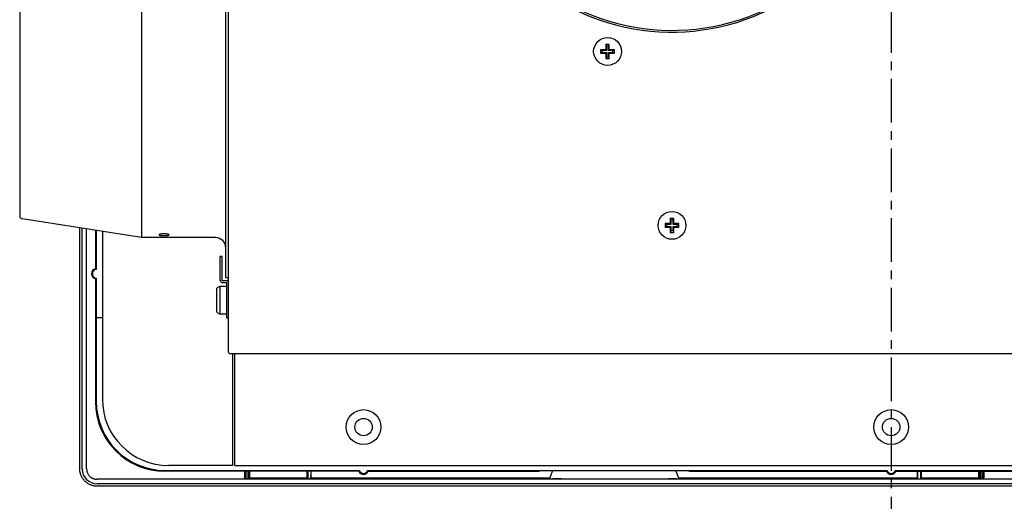
# Model space of a CAD drawing. Extents: x 0 to 1938, y 0 to 1383.
# Drawn here: x 1372 to 1655, y 586 to 724 of the extents above; entities that cross this region are included whole.
import ezdxf

# ---------------------------------------------------------------- set-up
doc = ezdxf.new("R2010")
doc.units = 0
doc.linetypes.add('CENTER2', pattern=[20, 12.5, -2.5, 2.5, -2.5])
doc.layers.add('0_COMPONENTS', color=7, linetype='CONTINUOUS')
doc.layers.add('1', color=7, linetype='CONTINUOUS')

msp = doc.modelspace()

# ---------------------------------------------------------------- linework, layer by layer
at = {"layer": '0_COMPONENTS', "color": 2, "linetype": 'Continuous'}
for p, q in [((1431.8141, 628.9793), (1431.8141, 897.9793)), ((1431.0141, 650.3793), (1431.0141, 777.3793)), ((1406.8141, 765.8793), (1406.8141, 661.8793)), ((1371.8141, 759.6952), (1371.8141, 668.0634)), ((1538.6085, 715.8156), (1538.6085, 714.8156)), ((1539.1085, 715.6156), (1538.6085, 715.8156)), ((1540.1085, 715.8156), (1538.6085, 715.8156)), ((1539.1085, 715.6156), (1539.1085, 715.0156)), ((1540.3085, 715.6156), (1539.1085, 715.6156)), ((1540.1085, 717.3156), (1540.1085, 715.8156)), ((1540.3085, 716.8156), (1540.1085, 717.3156)), ((1541.1085, 717.3156), (1540.1085, 717.3156)), ((1540.3085, 715.6156), (1540.1085, 715.8156)), ((1540.3085, 716.8156), (1540.3085, 715.6156)), ((1540.9085, 716.8156), (1540.3085, 716.8156)), ((1540.9085, 716.8156), (1541.1085, 717.3156)), ((1540.9085, 715.6156), (1540.9085, 716.8156)), ((1540.9085, 715.6156), (1541.1085, 715.8156)), ((1542.1085, 715.6156), (1540.9085, 715.6156)), ((1541.1085, 715.8156), (1541.1085, 717.3156)), ((1542.6085, 715.8156), (1541.1085, 715.8156)), ((1542.1085, 715.6156), (1542.6085, 715.8156)), ((1542.1085, 715.0156), (1542.1085, 715.6156)), ((1542.6085, 714.8156), (1542.6085, 715.8156)), ((1539.1085, 715.0156), (1538.6085, 714.8156)), ((1538.6085, 714.8156), (1540.1085, 714.8156)), ((1539.1085, 715.0156), (1540.3085, 715.0156)), ((1540.3085, 715.0156), (1540.1085, 714.8156)), ((1540.1085, 714.8156), (1540.1085, 713.3156)), ((1540.3085, 713.8156), (1540.1085, 713.3156)), ((1540.1085, 713.3156), (1541.1085, 713.3156)), ((1540.3085, 715.0156), (1540.3085, 713.8156)), ((1540.3085, 713.8156), (1540.9085, 713.8156)), ((1540.9085, 713.8156), (1540.9085, 715.0156)), ((1540.9085, 715.0156), (1541.1085, 714.8156)), ((1540.9085, 715.0156), (1542.1085, 715.0156)), ((1540.9085, 713.8156), (1541.1085, 713.3156)), ((1541.1085, 713.3156), (1541.1085, 714.8156)), ((1541.1085, 714.8156), (1542.6085, 714.8156)), ((1542.1085, 715.0156), (1542.6085, 714.8156)), ((1406.8141, 661.8793), (1372.4899, 667.2731)), ((1558.6141, 667.3793), (1558.6141, 665.8793)), ((1558.8141, 666.8793), (1558.6141, 667.3793)), ((1559.6141, 667.3793), (1558.6141, 667.3793)), ((1559.4141, 666.8793), (1559.6141, 667.3793)), ((1559.6141, 665.8793), (1559.6141, 667.3793)), ((1389.0703, 595.5047), (1389.0703, 664.6676)), ((1389.7441, 595.4793), (1389.7441, 664.5617)), ((1557.1141, 665.8793), (1557.1141, 664.8793)), ((1557.6141, 665.6793), (1557.1141, 665.8793)), ((1558.6141, 665.8793), (1557.1141, 665.8793)), ((1557.6141, 665.0793), (1557.1141, 664.8793)), ((1557.1141, 664.8793), (1558.6141, 664.8793)), ((1557.6141, 665.6793), (1557.6141, 665.0793)), ((1558.8141, 665.6793), (1557.6141, 665.6793)), ((1557.6141, 665.0793), (1558.8141, 665.0793)), ((1558.8141, 665.6793), (1558.6141, 665.8793)), ((1558.8141, 665.0793), (1558.6141, 664.8793)), ((1558.6141, 664.8793), (1558.6141, 663.3793)), ((1558.8141, 666.8793), (1558.8141, 665.6793)), ((1559.4141, 666.8793), (1558.8141, 666.8793)), ((1558.8141, 665.0793), (1558.8141, 663.8793)), ((1559.4141, 665.6793), (1559.4141, 666.8793)), ((1559.4141, 665.6793), (1559.6141, 665.8793)), ((1560.6141, 665.6793), (1559.4141, 665.6793)), ((1559.4141, 663.8793), (1559.4141, 665.0793)), ((1559.4141, 665.0793), (1559.6141, 664.8793)), ((1559.4141, 665.0793), (1560.6141, 665.0793)), ((1561.1141, 665.8793), (1559.6141, 665.8793)), ((1559.6141, 663.3793), (1559.6141, 664.8793)), ((1559.6141, 664.8793), (1561.1141, 664.8793)), ((1560.6141, 665.6793), (1561.1141, 665.8793)), ((1560.6141, 665.0793), (1560.6141, 665.6793)), ((1560.6141, 665.0793), (1561.1141, 664.8793)), ((1561.1141, 664.8793), (1561.1141, 665.8793)), ((1391.0444, 595.4791), (1391.0444, 664.3574)), ((1393.5441, 663.9645), (1393.5441, 652.9249)), ((1393.778, 663.9278), (1393.778, 652.7344)), ((1395.5441, 663.6503), (1395.5441, 615.4793)), ((1411.8141, 661.8793), (1406.8141, 661.8793)), ((1411.8186, 662.6892), (1411.8141, 662.6693)), ((1411.8141, 662.6693), (1411.8141, 662.6693)), ((1411.8141, 662.6693), (1411.8141, 662.6693)), ((1411.8141, 662.6693), (1411.8141, 662.6693)), ((1411.8141, 662.6693), (1411.8141, 662.6693)), ((1411.8141, 662.6693), (1411.8141, 662.6693)), ((1411.8141, 662.6693), (1411.8141, 662.6693)), ((1411.8141, 662.6693), (1411.8141, 662.6693)), ((1411.8141, 662.6693), (1411.8141, 662.6693)), ((1411.8141, 662.6693), (1411.8141, 662.6693)), ((1411.8141, 662.6693), (1411.8141, 662.6693)), ((1411.8141, 662.6693), (1411.8141, 662.6693)), ((1411.8141, 662.6693), (1411.8141, 662.6693)), ((1411.8141, 662.6693), (1411.8141, 662.6693)), ((1411.8141, 662.6693), (1411.8141, 662.6693)), ((1411.8141, 662.6693), (1411.8141, 662.6693)), ((1411.8141, 662.6693), (1411.8141, 662.6693)), ((1411.8141, 662.6693), (1411.8141, 662.6693)), ((1411.8141, 662.6693), (1411.8141, 662.6693)), ((1411.8141, 662.6693), (1411.8141, 662.6693)), ((1411.8141, 662.6693), (1411.8141, 662.6693)), ((1411.8141, 662.6693), (1411.8185, 662.6497)), ((1412.0277, 661.8848), (1411.8141, 661.8793)), ((1411.8185, 662.6497), (1411.8185, 662.6497)), ((1411.8185, 662.6497), (1411.8319, 662.6304)), ((1411.832, 662.7092), (1411.8186, 662.6892)), ((1411.8186, 662.6892), (1411.8186, 662.6892)), ((1411.8319, 662.6304), (1411.8319, 662.6304)), ((1411.8319, 662.6304), (1411.8541, 662.6116)), ((1411.8542, 662.7291), (1411.832, 662.7092)), ((1411.832, 662.7092), (1411.832, 662.7092)), ((1411.8541, 662.6116), (1411.8541, 662.6116)), ((1411.8541, 662.6116), (1411.885, 662.5934)), ((1411.8851, 662.749), (1411.8542, 662.7291)), ((1411.8542, 662.7291), (1411.8542, 662.7291)), ((1411.885, 662.5934), (1411.885, 662.5934)), ((1411.885, 662.5934), (1411.9243, 662.5759)), ((1411.9245, 662.7685), (1411.8851, 662.749)), ((1411.8851, 662.749), (1411.8851, 662.749)), ((1411.9243, 662.5759), (1411.9243, 662.5759)), ((1411.9243, 662.5759), (1411.972, 662.5591)), ((1411.9722, 662.7877), (1411.9245, 662.7685)), ((1411.9245, 662.7685), (1411.9245, 662.7685)), ((1411.972, 662.5591), (1411.972, 662.5591)), ((1411.972, 662.5591), (1412.0276, 662.5432)), ((1412.0278, 662.8063), (1411.9722, 662.7877)), ((1411.9722, 662.7877), (1411.9722, 662.7877)), ((1412.0276, 662.5432), (1412.0276, 662.5432)), ((1412.0276, 662.5432), (1412.0908, 662.5282)), ((1412.2388, 661.8894), (1412.0277, 661.8848)), ((1412.0911, 662.8241), (1412.0278, 662.8063)), ((1412.0278, 662.8063), (1412.0278, 662.8063)), ((1412.0908, 662.5282), (1412.0908, 662.5282)), ((1412.0908, 662.5282), (1412.1613, 662.5142)), ((1412.1616, 662.8412), (1412.0911, 662.8241)), ((1412.0911, 662.8241), (1412.0911, 662.8241)), ((1412.1613, 662.5142), (1412.1613, 662.5142)), ((1412.1613, 662.5142), (1412.2386, 662.5012)), ((1412.2389, 662.8573), (1412.1616, 662.8412)), ((1412.1616, 662.8412), (1412.1616, 662.8412)), ((1412.2386, 662.5012), (1412.2386, 662.5012)), ((1412.2386, 662.5012), (1412.3222, 662.4893)), ((1412.5065, 661.894), (1412.2388, 661.8894)), ((1412.3225, 662.8722), (1412.2389, 662.8573)), ((1412.2389, 662.8573), (1412.2389, 662.8573)), ((1412.3222, 662.4893), (1412.3222, 662.4893)), ((1412.3222, 662.4893), (1412.4116, 662.4786)), ((1412.4119, 662.886), (1412.3225, 662.8722)), ((1412.3225, 662.8722), (1412.3225, 662.8722)), ((1412.4116, 662.4786), (1412.4116, 662.4786)), ((1412.4116, 662.4786), (1412.5065, 662.469)), ((1412.5066, 662.8984), (1412.4119, 662.886)), ((1412.4119, 662.886), (1412.4119, 662.886)), ((1412.5065, 662.469), (1412.5065, 662.469)), ((1412.5065, 662.469), (1412.606, 662.4607)), ((1412.7093, 661.8965), (1412.5065, 661.894)), ((1412.6059, 662.9094), (1412.5066, 662.8984)), ((1412.5066, 662.8984), (1412.5066, 662.8984)), ((1412.7093, 662.9189), (1412.6059, 662.9094)), ((1412.6059, 662.9094), (1412.6059, 662.9094)), ((1412.606, 662.4607), (1412.606, 662.4607)), ((1412.606, 662.4607), (1412.7094, 662.4536)), ((1412.8161, 662.9267), (1412.7093, 662.9189)), ((1412.7093, 662.9189), (1412.7093, 662.9189)), ((1412.9257, 661.8984), (1412.7093, 661.8965)), ((1412.7094, 662.4536), (1412.7094, 662.4536)), ((1412.7094, 662.4536), (1412.8161, 662.4478)), ((1412.9257, 662.9329), (1412.8161, 662.9267)), ((1412.8161, 662.9267), (1412.8161, 662.9267)), ((1412.8161, 662.4478), (1412.8161, 662.4478)), ((1412.8161, 662.4478), (1412.9257, 662.4432)), ((1413.0373, 662.9374), (1412.9257, 662.9329)), ((1412.9257, 662.9329), (1412.9257, 662.9329)), ((1412.9257, 662.4432), (1412.9257, 662.4432)), ((1412.9257, 662.4432), (1413.0373, 662.44)), ((1413.1503, 661.8994), (1412.9257, 661.8984)), ((1413.1504, 662.9401), (1413.0373, 662.9374)), ((1413.0373, 662.9374), (1413.0373, 662.9374)), ((1413.0373, 662.44), (1413.0373, 662.44)), ((1413.0373, 662.44), (1413.1504, 662.438)), ((1413.3778, 661.8994), (1413.1503, 661.8994)), ((1413.2641, 662.941), (1413.1504, 662.9401)), ((1413.1504, 662.9401), (1413.1504, 662.9401)), ((1413.1504, 662.438), (1413.1504, 662.438)), ((1413.1504, 662.438), (1413.2641, 662.4374)), ((1413.3778, 662.9401), (1413.2641, 662.941)), ((1413.2641, 662.941), (1413.2641, 662.941)), ((1413.2641, 662.941), (1413.2641, 662.941)), ((1413.2641, 662.941), (1413.2641, 662.941)), ((1413.2641, 662.941), (1413.2641, 662.941)), ((1413.2641, 662.941), (1413.2641, 662.941)), ((1413.2641, 662.941), (1413.2641, 662.941)), ((1413.2641, 662.941), (1413.2641, 662.941)), ((1413.2641, 662.941), (1413.2641, 662.941)), ((1413.2641, 662.941), (1413.2641, 662.941)), ((1413.2641, 662.941), (1413.2641, 662.941)), ((1413.2641, 662.941), (1413.2641, 662.941)), ((1413.2641, 662.941), (1413.2641, 662.941)), ((1413.2641, 662.941), (1413.2641, 662.941)), ((1413.2641, 662.941), (1413.2641, 662.941)), ((1413.2641, 662.941), (1413.2641, 662.941)), ((1413.2641, 662.941), (1413.2641, 662.941)), ((1413.2641, 662.941), (1413.2641, 662.941)), ((1413.2641, 662.941), (1413.2641, 662.941)), ((1413.2641, 662.941), (1413.2641, 662.941)), ((1413.2641, 662.941), (1413.2641, 662.941)), ((1413.2641, 662.4374), (1413.3778, 662.438)), ((1413.2641, 662.4374), (1413.2641, 662.4374)), ((1413.2641, 662.4374), (1413.2641, 662.4374)), ((1413.2641, 662.4374), (1413.2641, 662.4374)), ((1413.2641, 662.4374), (1413.2641, 662.4374)), ((1413.2641, 662.4374), (1413.2641, 662.4374)), ((1413.2641, 662.4374), (1413.2641, 662.4374)), ((1413.2641, 662.4374), (1413.2641, 662.4374)), ((1413.2641, 662.4374), (1413.2641, 662.4374)), ((1413.2641, 662.4374), (1413.2641, 662.4374)), ((1413.2641, 662.4374), (1413.2641, 662.4374)), ((1413.2641, 662.4374), (1413.2641, 662.4374)), ((1413.2641, 662.4374), (1413.2641, 662.4374)), ((1413.2641, 662.4374), (1413.2641, 662.4374)), ((1413.2641, 662.4374), (1413.2641, 662.4374)), ((1413.2641, 662.4374), (1413.2641, 662.4374)), ((1413.2641, 662.4374), (1413.2641, 662.4374)), ((1413.2641, 662.4374), (1413.2641, 662.4374)), ((1413.2641, 662.4374), (1413.2641, 662.4374)), ((1413.2641, 662.4374), (1413.2641, 662.4374)), ((1413.2641, 662.4374), (1413.2641, 662.4374)), ((1413.4909, 662.9374), (1413.3778, 662.9401)), ((1413.3778, 662.9401), (1413.3778, 662.9401)), ((1413.3778, 662.438), (1413.4908, 662.44)), ((1413.3778, 662.438), (1413.3778, 662.438)), ((1413.6025, 661.8984), (1413.3778, 661.8994)), ((1413.4908, 662.44), (1413.6025, 662.4432)), ((1413.4908, 662.44), (1413.4908, 662.44)), ((1413.6025, 662.9329), (1413.4909, 662.9374)), ((1413.4909, 662.9374), (1413.4909, 662.9374)), ((1413.7121, 662.9267), (1413.6025, 662.9329)), ((1413.6025, 662.9329), (1413.6025, 662.9329)), ((1413.6025, 662.4432), (1413.7121, 662.4478)), ((1413.6025, 662.4432), (1413.6025, 662.4432)), ((1413.8189, 661.8965), (1413.6025, 661.8984)), ((1413.8188, 662.9189), (1413.7121, 662.9267)), ((1413.7121, 662.9267), (1413.7121, 662.9267)), ((1413.7121, 662.4478), (1413.8188, 662.4536)), ((1413.7121, 662.4478), (1413.7121, 662.4478)), ((1413.9223, 662.9094), (1413.8188, 662.9189)), ((1413.8188, 662.9189), (1413.8188, 662.9189)), ((1413.8188, 662.4536), (1413.9221, 662.4607)), ((1413.8188, 662.4536), (1413.8188, 662.4536)), ((1414.0217, 661.894), (1413.8189, 661.8965)), ((1413.9221, 662.4607), (1414.0216, 662.469)), ((1413.9221, 662.4607), (1413.9221, 662.4607)), ((1414.0216, 662.8984), (1413.9223, 662.9094)), ((1413.9223, 662.9094), (1413.9223, 662.9094)), ((1414.1163, 662.886), (1414.0216, 662.8984)), ((1414.0216, 662.8984), (1414.0216, 662.8984)), ((1414.0216, 662.469), (1414.1165, 662.4786)), ((1414.0216, 662.469), (1414.0216, 662.469)), ((1414.2894, 661.8894), (1414.0217, 661.894)), ((1414.2057, 662.8722), (1414.1163, 662.886)), ((1414.1163, 662.886), (1414.1163, 662.886)), ((1414.1165, 662.4786), (1414.2059, 662.4893)), ((1414.1165, 662.4786), (1414.1165, 662.4786)), ((1414.2893, 662.8573), (1414.2057, 662.8722)), ((1414.2057, 662.8722), (1414.2057, 662.8722)), ((1414.2059, 662.4893), (1414.2895, 662.5012)), ((1414.2059, 662.4893), (1414.2059, 662.4893)), ((1414.3666, 662.8412), (1414.2893, 662.8573)), ((1414.2893, 662.8573), (1414.2893, 662.8573)), ((1414.5561, 661.8834), (1414.2894, 661.8894)), ((1414.2895, 662.5012), (1414.3668, 662.5142)), ((1414.2895, 662.5012), (1414.2895, 662.5012)), ((1414.4371, 662.8241), (1414.3666, 662.8412)), ((1414.3666, 662.8412), (1414.3666, 662.8412)), ((1414.3668, 662.5142), (1414.4373, 662.5282)), ((1414.3668, 662.5142), (1414.3668, 662.5142)), ((1414.5004, 662.8063), (1414.4371, 662.8241)), ((1414.4371, 662.8241), (1414.4371, 662.8241)), ((1414.4373, 662.5282), (1414.5006, 662.5432)), ((1414.4373, 662.5282), (1414.4373, 662.5282)), ((1414.556, 662.7877), (1414.5004, 662.8063)), ((1414.5004, 662.8063), (1414.5004, 662.8063)), ((1414.5006, 662.5432), (1414.5561, 662.5591)), ((1414.5006, 662.5432), (1414.5006, 662.5432)), ((1414.6037, 662.7685), (1414.556, 662.7877)), ((1414.556, 662.7877), (1414.556, 662.7877)), ((1414.5561, 662.5591), (1414.6038, 662.5759)), ((1414.5561, 662.5591), (1414.5561, 662.5591)), ((1414.7141, 661.8793), (1414.5561, 661.8834)), ((1414.6431, 662.749), (1414.6037, 662.7685)), ((1414.6037, 662.7685), (1414.6037, 662.7685)), ((1414.6038, 662.5759), (1414.6432, 662.5934)), ((1414.6038, 662.5759), (1414.6038, 662.5759)), ((1414.674, 662.7291), (1414.6431, 662.749)), ((1414.6431, 662.749), (1414.6431, 662.749)), ((1414.6432, 662.5934), (1414.6741, 662.6116)), ((1414.6432, 662.5934), (1414.6432, 662.5934)), ((1414.6962, 662.7092), (1414.674, 662.7291)), ((1414.674, 662.7291), (1414.674, 662.7291)), ((1414.6741, 662.6116), (1414.6963, 662.6304)), ((1414.6741, 662.6116), (1414.6741, 662.6116)), ((1414.7096, 662.6892), (1414.6962, 662.7092)), ((1414.6962, 662.7092), (1414.6962, 662.7092)), ((1414.6963, 662.6304), (1414.7096, 662.6497)), ((1414.6963, 662.6304), (1414.6963, 662.6304)), ((1414.7141, 662.6693), (1414.7096, 662.6892)), ((1414.7096, 662.6892), (1414.7096, 662.6892)), ((1414.7096, 662.6497), (1414.7141, 662.6693)), ((1414.7096, 662.6497), (1414.7096, 662.6497)), ((1414.7141, 662.6693), (1414.7141, 662.6693)), ((1414.7141, 662.6693), (1414.7141, 662.6693)), ((1414.7141, 662.6693), (1414.7141, 662.6693)), ((1414.7141, 662.6693), (1414.7141, 662.6693)), ((1414.7141, 662.6693), (1414.7141, 662.6693)), ((1414.7141, 662.6693), (1414.7141, 662.6693)), ((1414.7141, 662.6693), (1414.7141, 662.6693)), ((1414.7141, 662.6693), (1414.7141, 662.6693)), ((1414.7141, 662.6693), (1414.7141, 662.6693)), ((1414.7141, 662.6693), (1414.7141, 662.6693)), ((1414.7141, 662.6693), (1414.7141, 662.6693)), ((1414.7141, 662.6693), (1414.7141, 662.6693)), ((1414.7141, 662.6693), (1414.7141, 662.6693)), ((1414.7141, 662.6693), (1414.7141, 662.6693)), ((1414.7141, 662.6693), (1414.7141, 662.6693)), ((1414.7141, 662.6693), (1414.7141, 662.6693)), ((1414.7141, 662.6693), (1414.7141, 662.6693)), ((1414.7141, 662.6693), (1414.7141, 662.6693)), ((1414.7141, 662.6693), (1414.7141, 662.6693)), ((1414.7141, 662.6693), (1414.7141, 662.6693)), ((1428.0141, 661.8793), (1414.7141, 661.8793)), ((1558.8141, 663.8793), (1558.6141, 663.3793)), ((1558.6141, 663.3793), (1559.6141, 663.3793)), ((1558.8141, 663.8793), (1559.4141, 663.8793)), ((1559.4141, 663.8793), (1559.6141, 663.3793)), ((1429.4141, 649.5793), (1429.4141, 656.4793)), ((1429.9141, 656.4793), (1429.4141, 656.4793)), ((1429.9141, 649.4793), (1429.9141, 656.4793)), ((1393.5441, 652.9249), (1393.6256, 652.8615)), ((1393.6256, 652.8615), (1393.6256, 652.8615)), ((1393.6256, 652.8615), (1393.7035, 652.798)), ((1393.7035, 652.798), (1393.7035, 652.798)), ((1393.7035, 652.798), (1393.778, 652.7344)), ((1393.778, 652.7344), (1393.778, 652.7344)), ((1393.778, 652.7344), (1393.778, 652.7344)), ((1393.778, 652.7344), (1393.778, 652.7344)), ((1431.0141, 650.3793), (1431.8141, 650.3793)), ((1393.6254, 650.0969), (1393.5441, 650.0336)), ((1393.5441, 650.0336), (1393.5441, 650.0336)), ((1393.5441, 650.0336), (1393.5441, 650.0336)), ((1393.5441, 650.0336), (1393.5441, 650.0336)), ((1393.5441, 650.0336), (1393.5441, 614.7793)), ((1393.7034, 650.1604), (1393.6254, 650.0969)), ((1393.6254, 650.0969), (1393.6254, 650.0969)), ((1393.778, 650.2242), (1393.7034, 650.1604)), ((1393.7034, 650.1604), (1393.7034, 650.1604)), ((1393.778, 650.2242), (1393.778, 638.9793)), ((1429.3141, 647.8793), (1428.5905, 647.5175)), ((1429.3141, 647.8793), (1429.3141, 639.8793)), ((1431.3141, 647.8793), (1429.3141, 647.8793)), ((1431.2141, 649.4793), (1429.9141, 649.4793)), ((1430.0141, 648.9793), (1431.3141, 648.9793)), ((1431.3141, 638.8793), (1431.3141, 648.9793)), ((1428.3141, 647.0702), (1428.3141, 640.6883)), ((1393.778, 638.9793), (1395.5441, 638.9793)), ((1393.806, 638.9793), (1393.806, 614.7793)), ((1429.3141, 639.8793), (1428.5905, 640.2411)), ((1431.3141, 639.8793), (1429.3141, 639.8793)), ((1431.3141, 638.8793), (1431.8141, 638.8793)), ((1811.3141, 628.4793), (1432.3141, 628.4793)), ((1433.0441, 596.4793), (1433.0441, 628.4793)), ((1433.5441, 596.4793), (1433.5441, 628.4793)), ((1389.0753, 595.2803), (1389.0703, 595.5047)), ((1389.0703, 595.5047), (1389.0703, 595.5047)), ((1389.0703, 595.5047), (1389.0703, 595.5047)), ((1389.0703, 595.5047), (1389.0703, 595.5047)), ((1389.0703, 595.5047), (1389.0703, 595.5047)), ((1389.0703, 595.5047), (1389.0703, 595.5047)), ((1389.0703, 595.5047), (1389.0703, 595.5047)), ((1389.0703, 595.5047), (1389.0703, 595.5047)), ((1389.0703, 595.5047), (1389.0703, 595.5047)), ((1389.0703, 595.5047), (1389.0703, 595.5047)), ((1389.0703, 595.5047), (1389.0703, 595.5047)), ((1389.0703, 595.5047), (1389.0703, 595.5047)), ((1389.0703, 595.5047), (1389.0703, 595.5047)), ((1389.0703, 595.5047), (1389.0703, 595.5047)), ((1389.0703, 595.5047), (1389.0703, 595.5047)), ((1389.0703, 595.5047), (1389.0703, 595.5047)), ((1389.0703, 595.5047), (1389.0703, 595.5047)), ((1389.0703, 595.5047), (1389.0703, 595.5047)), ((1389.0703, 595.5047), (1389.0703, 595.5047)), ((1389.0703, 595.5047), (1389.0703, 595.5047)), ((1389.0703, 595.5047), (1389.0703, 595.5047)), ((1389.0703, 595.5047), (1389.0703, 595.5047)), ((1389.0703, 595.5047), (1389.0703, 595.5047)), ((1389.0703, 595.5047), (1389.0703, 595.5047)), ((1389.0703, 595.5047), (1389.0703, 595.5047)), ((1389.0703, 595.5047), (1389.0703, 595.5047)), ((1389.0703, 595.5047), (1389.0703, 595.5047)), ((1389.0703, 595.5047), (1389.0703, 595.5047)), ((1389.0703, 595.5047), (1389.0703, 595.5047)), ((1389.0703, 595.5047), (1389.0703, 595.5047)), ((1389.0703, 595.5047), (1389.0703, 595.5047)), ((1389.0703, 595.5047), (1389.0703, 595.5047)), ((1389.0703, 595.5047), (1389.0703, 595.5047)), ((1389.0703, 595.5047), (1389.0703, 595.5047)), ((1389.0703, 595.5047), (1389.0703, 595.5047)), ((1389.0703, 595.5047), (1389.0703, 595.5047)), ((1389.0904, 595.0565), (1389.0753, 595.2803)), ((1389.0753, 595.2803), (1389.0753, 595.2803)), ((1389.1155, 594.8335), (1389.0904, 595.0565)), ((1389.0904, 595.0565), (1389.0904, 595.0565)), ((1389.1506, 594.6119), (1389.1155, 594.8335)), ((1389.1155, 594.8335), (1389.1155, 594.8335)), ((1389.1956, 594.3921), (1389.1506, 594.6119)), ((1389.1506, 594.6119), (1389.1506, 594.6119)), ((1389.2504, 594.1745), (1389.1956, 594.3921)), ((1389.1956, 594.3921), (1389.1956, 594.3921)), ((1389.315, 593.9596), (1389.2504, 594.1745)), ((1389.2504, 594.1745), (1389.2504, 594.1745)), ((1389.3891, 593.7479), (1389.315, 593.9596)), ((1389.315, 593.9596), (1389.315, 593.9596)), ((1389.4726, 593.5396), (1389.3891, 593.7479)), ((1389.3891, 593.7479), (1389.3891, 593.7479)), ((1391.0444, 595.4791), (1391.0482, 595.3271)), ((1391.0482, 595.3271), (1391.0482, 595.3271)), ((1391.0482, 595.3271), (1391.0598, 595.1756)), ((1391.0598, 595.1756), (1391.0598, 595.1756)), ((1391.0598, 595.1756), (1391.079, 595.0248)), ((1391.079, 595.0248), (1391.079, 595.0248)), ((1391.079, 595.0248), (1391.1058, 594.8752)), ((1391.1058, 594.8752), (1391.1058, 594.8752)), ((1391.1058, 594.8752), (1391.1401, 594.7271)), ((1391.1401, 594.7271), (1391.1401, 594.7271)), ((1391.1401, 594.7271), (1391.182, 594.581)), ((1391.182, 594.581), (1391.182, 594.581)), ((1391.182, 594.581), (1391.2311, 594.4372)), ((1391.2311, 594.4372), (1391.2311, 594.4372)), ((1391.2311, 594.4372), (1391.2875, 594.2961)), ((1391.2875, 594.2961), (1391.2875, 594.2961)), ((1391.2875, 594.2961), (1391.3509, 594.158)), ((1391.3509, 594.158), (1391.3509, 594.158)), ((1391.3509, 594.158), (1391.4213, 594.0233)), ((1391.4213, 594.0233), (1391.4213, 594.0233)), ((1391.4213, 594.0233), (1391.4984, 593.8923)), ((1391.4984, 593.8923), (1391.4984, 593.8923)), ((1391.4984, 593.8923), (1391.582, 593.7655)), ((1391.582, 593.7655), (1391.582, 593.7655)), ((1391.582, 593.7655), (1391.6719, 593.643)), ((1413.5441, 595.0412), (1469.353, 595.0412)), ((1469.1693, 594.7793), (1413.5441, 594.7793)), ((1433.0441, 596.4793), (1414.5441, 596.4793)), ((1433.5441, 596.4793), (1829.0441, 596.4793)), ((1436.3441, 594.7793), (1436.3443, 593.4664)), ((1436.7777, 594.7793), (1436.7892, 592.6454)), ((1437.3273, 594.7793), (1437.3215, 592.6454)), ((1437.5441, 594.7793), (1437.5441, 593.0905)), ((1437.8441, 594.7793), (1437.8441, 592.9793)), ((1454.3109, 592.8618), (1454.3106, 594.7793)), ((1454.5144, 594.7793), (1454.5274, 592.6454)), ((1455.3737, 594.7793), (1455.3608, 592.6454)), ((1455.5441, 592.8287), (1455.5441, 594.7793)), ((1469.1693, 594.7793), (1469.2304, 594.8705)), ((1469.2304, 594.8705), (1469.2916, 594.9578)), ((1469.2304, 594.8705), (1469.2304, 594.8705)), ((1469.2916, 594.9578), (1469.353, 595.0412)), ((1469.2916, 594.9578), (1469.2916, 594.9578)), ((1469.353, 595.0412), (1469.353, 595.0412)), ((1469.353, 595.0412), (1469.353, 595.0412)), ((1469.353, 595.0412), (1469.353, 595.0412)), ((1471.7351, 595.0412), (1471.7966, 594.9577)), ((1471.7351, 595.0412), (1620.853, 595.0412)), ((1471.7966, 594.9577), (1471.7966, 594.9577)), ((1471.7966, 594.9577), (1471.8578, 594.8704)), ((1471.8578, 594.8704), (1471.8578, 594.8704)), ((1471.8578, 594.8704), (1471.9189, 594.7793)), ((1471.9189, 594.7793), (1471.9189, 594.7793)), ((1471.9189, 594.7793), (1471.9189, 594.7793)), ((1471.9189, 594.7793), (1471.9189, 594.7793)), ((1471.9189, 594.7793), (1520.9364, 594.7793)), ((1521.6663, 594.9888), (1520.9364, 594.7793)), ((1521.6663, 594.9888), (1563.4219, 594.9888)), ((1524.0391, 592.8287), (1524.8492, 594.9888)), ((1561.0491, 592.8287), (1560.239, 594.9888)), ((1563.4219, 594.9888), (1564.1518, 594.7793)), ((1564.1518, 594.7793), (1620.6693, 594.7793)), ((1620.6693, 594.7793), (1620.7304, 594.8705)), ((1620.7304, 594.8705), (1620.7916, 594.9578)), ((1620.7304, 594.8705), (1620.7304, 594.8705)), ((1620.7916, 594.9578), (1620.853, 595.0412)), ((1620.7916, 594.9578), (1620.7916, 594.9578)), ((1620.853, 595.0412), (1620.853, 595.0412)), ((1620.853, 595.0412), (1620.853, 595.0412)), ((1620.853, 595.0412), (1620.853, 595.0412)), ((1623.2351, 595.0412), (1623.2966, 594.9577)), ((1623.2351, 595.0412), (1772.353, 595.0412)), ((1623.2966, 594.9577), (1623.2966, 594.9577)), ((1623.2966, 594.9577), (1623.3578, 594.8704)), ((1623.3578, 594.8704), (1623.3578, 594.8704)), ((1623.3578, 594.8704), (1623.4189, 594.7793)), ((1623.4189, 594.7793), (1623.4189, 594.7793)), ((1623.4189, 594.7793), (1623.4189, 594.7793)), ((1623.4189, 594.7793), (1623.4189, 594.7793)), ((1623.4189, 594.7793), (1772.1693, 594.7793)), ((1629.5441, 594.7793), (1629.5441, 592.8287)), ((1629.7274, 592.6454), (1629.7144, 594.7793)), ((1630.5608, 592.6454), (1630.5737, 594.7793)), ((1630.7772, 592.8618), (1630.7775, 594.7793)), ((1647.2441, 592.9793), (1647.2441, 594.7793)), ((1647.5441, 594.7793), (1647.5441, 593.0905)), ((1647.7609, 594.7793), (1647.7666, 592.6454)), ((1648.3104, 594.7793), (1648.299, 592.6454)), ((1648.7438, 593.4664), (1648.7441, 594.7793)), ((1389.5653, 593.3354), (1389.4726, 593.5396)), ((1389.4726, 593.5396), (1389.4726, 593.5396)), ((1389.6672, 593.1355), (1389.5653, 593.3354)), ((1389.5653, 593.3354), (1389.5653, 593.3354)), ((1389.7779, 592.9404), (1389.6672, 593.1355)), ((1389.6672, 593.1355), (1389.6672, 593.1355)), ((1389.8972, 592.7504), (1389.7779, 592.9404)), ((1389.7779, 592.9404), (1389.7779, 592.9404)), ((1390.025, 592.566), (1389.8972, 592.7504)), ((1389.8972, 592.7504), (1389.8972, 592.7504)), ((1390.1609, 592.3876), (1390.025, 592.566)), ((1390.025, 592.566), (1390.025, 592.566)), ((1390.3047, 592.2154), (1390.1609, 592.3876)), ((1390.1609, 592.3876), (1390.1609, 592.3876)), ((1390.456, 592.0498), (1390.3047, 592.2154)), ((1390.3047, 592.2154), (1390.3047, 592.2154)), ((1390.6146, 591.8912), (1390.456, 592.0498)), ((1390.456, 592.0498), (1390.456, 592.0498)), ((1390.7802, 591.7398), (1390.6146, 591.8912)), ((1390.6146, 591.8912), (1390.6146, 591.8912)), ((1390.9524, 591.5961), (1390.7802, 591.7398)), ((1390.7802, 591.7398), (1390.7802, 591.7398)), ((1391.1309, 591.4602), (1390.9524, 591.5961)), ((1390.9524, 591.5961), (1390.9524, 591.5961)), ((1391.3153, 591.3324), (1391.1309, 591.4602)), ((1391.1309, 591.4602), (1391.1309, 591.4602)), ((1391.5052, 591.2131), (1391.3153, 591.3324)), ((1391.3153, 591.3324), (1391.3153, 591.3324)), ((1391.7003, 591.1024), (1391.5052, 591.2131)), ((1391.5052, 591.2131), (1391.5052, 591.2131)), ((1391.6719, 593.643), (1391.6719, 593.643)), ((1391.6719, 593.643), (1391.768, 593.5252)), ((1391.9002, 591.0005), (1391.7003, 591.1024)), ((1391.7003, 591.1024), (1391.7003, 591.1024)), ((1391.768, 593.5252), (1391.768, 593.5252)), ((1391.768, 593.5252), (1391.8698, 593.4125)), ((1391.8698, 593.4125), (1391.8698, 593.4125)), ((1391.8698, 593.4125), (1391.9773, 593.305)), ((1392.1045, 590.9077), (1391.9002, 591.0005)), ((1391.9002, 591.0005), (1391.9002, 591.0005)), ((1391.9773, 593.305), (1391.9773, 593.305)), ((1391.9773, 593.305), (1392.09, 593.2031)), ((1392.09, 593.2031), (1392.09, 593.2031)), ((1392.09, 593.2031), (1392.2078, 593.1071)), ((1392.3127, 590.8242), (1392.1045, 590.9077)), ((1392.1045, 590.9077), (1392.1045, 590.9077)), ((1392.2078, 593.1071), (1392.2078, 593.1071)), ((1392.2078, 593.1071), (1392.3303, 593.0172)), ((1392.3303, 593.0172), (1392.3303, 593.0172)), ((1392.3303, 593.0172), (1392.4572, 592.9335)), ((1392.4572, 592.9335), (1392.4572, 592.9335)), ((1392.4572, 592.9335), (1392.5881, 592.8565)), ((1392.5881, 592.8565), (1392.5881, 592.8565)), ((1392.5881, 592.8565), (1392.7228, 592.7861)), ((1392.7228, 592.7861), (1392.7228, 592.7861)), ((1392.7228, 592.7861), (1392.8609, 592.7227)), ((1392.8609, 592.7227), (1392.8609, 592.7227)), ((1392.8609, 592.7227), (1393.002, 592.6663)), ((1393.002, 592.6663), (1393.002, 592.6663)), ((1393.002, 592.6663), (1393.1459, 592.6171)), ((1393.1459, 592.6171), (1393.1459, 592.6171)), ((1393.1459, 592.6171), (1393.292, 592.5753)), ((1393.292, 592.5753), (1393.292, 592.5753)), ((1393.292, 592.5753), (1393.44, 592.541)), ((1393.44, 592.541), (1393.44, 592.541)), ((1393.44, 592.541), (1393.5896, 592.5142)), ((1393.5896, 592.5142), (1393.5896, 592.5142)), ((1393.5896, 592.5142), (1393.7404, 592.495)), ((1393.7404, 592.495), (1393.7404, 592.495)), ((1393.7404, 592.495), (1393.892, 592.4834)), ((1393.892, 592.4834), (1393.892, 592.4834)), ((1393.892, 592.4834), (1394.0439, 592.4796)), ((1394.0439, 592.4796), (1394.0439, 592.4796)), ((1394.0439, 592.4796), (1394.0439, 592.4796)), ((1394.0439, 592.4796), (1394.0439, 592.4796)), ((1394.0439, 592.4796), (1394.0439, 592.4796)), ((1394.0439, 592.4796), (1394.0439, 592.4796)), ((1394.0439, 592.4796), (1394.0439, 592.4796)), ((1394.0439, 592.4796), (1394.0439, 592.4796)), ((1394.0439, 592.4796), (1394.0439, 592.4796)), ((1394.0439, 592.4796), (1394.0439, 592.4796)), ((1394.0439, 592.4796), (1394.0439, 592.4796)), ((1394.0439, 592.4796), (1394.0439, 592.4796)), ((1394.0439, 592.4796), (1394.0439, 592.4796)), ((1394.0439, 592.4796), (1394.0439, 592.4796)), ((1394.0439, 592.4796), (1394.0439, 592.4796)), ((1394.0439, 592.4796), (1394.0439, 592.4796)), ((1394.0439, 592.4796), (1394.0439, 592.4796)), ((1394.0439, 592.4796), (1394.0439, 592.4796)), ((1394.0439, 592.4796), (1394.0439, 592.4796)), ((1394.0439, 592.4796), (1394.0439, 592.4796)), ((1394.0439, 592.4796), (1394.0439, 592.4796)), ((1394.0439, 592.4796), (1394.0439, 592.4796)), ((1394.0439, 592.4796), (1394.0439, 592.4796)), ((1394.0439, 592.4796), (1394.0439, 592.4796)), ((1394.0439, 592.4796), (1394.0439, 592.4796)), ((1394.0439, 592.4796), (1394.0439, 592.4796)), ((1394.0439, 592.4796), (1394.0439, 592.4796)), ((1394.0439, 592.4796), (1394.0439, 592.4796)), ((1394.0439, 592.4796), (1394.0439, 592.4796)), ((1394.0439, 592.4796), (1394.0439, 592.4796)), ((1394.0439, 592.4796), (1394.0439, 592.4796)), ((1394.0439, 592.4796), (1394.0439, 592.4796)), ((1850.0442, 592.4796), (1394.0439, 592.4796)), ((1850.0441, 591.1793), (1394.0441, 591.1793)), ((1436.3443, 593.4664), (1436.345, 593.3572)), ((1436.345, 593.3572), (1436.3461, 593.2601)), ((1436.3461, 593.2601), (1436.3471, 593.2048)), ((1436.3471, 593.2048), (1436.3482, 593.1585)), ((1436.3488, 593.1392), (1436.3482, 593.1585)), ((1436.3482, 593.1585), (1436.3482, 593.1585)), ((1436.3482, 593.1585), (1436.3482, 593.1585)), ((1436.3482, 593.1585), (1436.3482, 593.1585)), ((1436.3482, 593.1585), (1436.3482, 593.1585)), ((1436.3482, 593.1585), (1436.3482, 593.1585)), ((1436.3482, 593.1585), (1436.3482, 593.1585)), ((1436.3482, 593.1585), (1436.3482, 593.1585)), ((1436.3494, 593.1224), (1436.3488, 593.1392)), ((1436.3488, 593.1392), (1436.3488, 593.1392)), ((1436.35, 593.1085), (1436.3494, 593.1224)), ((1436.3494, 593.1224), (1436.3494, 593.1224)), ((1436.3506, 593.0974), (1436.35, 593.1085)), ((1436.35, 593.1085), (1436.35, 593.1085)), ((1436.3513, 593.0893), (1436.3506, 593.0974)), ((1436.3506, 593.0974), (1436.3506, 593.0974)), ((1436.352, 593.0841), (1436.3513, 593.0893)), ((1436.3513, 593.0893), (1436.3513, 593.0893)), ((1436.3527, 593.0819), (1436.352, 593.0841)), ((1436.352, 593.0841), (1436.352, 593.0841)), ((1436.7892, 592.6454), (1436.3527, 593.0819)), ((1437.3215, 592.6454), (1436.7892, 592.6454)), ((1437.4297, 592.8618), (1437.3215, 592.6454)), ((1437.4297, 592.8618), (1454.3109, 592.8618)), ((1437.4751, 592.9526), (1437.5441, 593.0905)), ((1437.4752, 592.8618), (1437.4751, 592.9526)), ((1437.4751, 592.9526), (1437.8449, 592.9526)), ((1437.5441, 593.0905), (1437.8441, 593.0905)), ((1454.3109, 592.8618), (1454.5274, 592.6454)), ((1455.3608, 592.6454), (1454.5274, 592.6454)), ((1455.5441, 592.8287), (1455.3608, 592.6454)), ((1524.0391, 592.8287), (1455.5441, 592.8287)), ((1524.173, 592.6354), (1524.0391, 592.8287)), ((1524.173, 592.6354), (1524.1796, 592.6323)), ((1524.1796, 592.6323), (1524.1796, 592.6323)), ((1524.1796, 592.6323), (1524.1949, 592.6291)), ((1524.1949, 592.6291), (1524.1949, 592.6291)), ((1524.1949, 592.6291), (1524.2189, 592.626)), ((1524.2189, 592.626), (1524.2189, 592.626)), ((1524.2189, 592.626), (1524.2516, 592.6229)), ((1524.2516, 592.6229), (1524.2516, 592.6229)), ((1524.2516, 592.6229), (1524.293, 592.6198)), ((1524.293, 592.6198), (1524.293, 592.6198)), ((1524.293, 592.6198), (1524.343, 592.6167)), ((1524.343, 592.6167), (1524.343, 592.6167)), ((1524.343, 592.6167), (1524.4016, 592.6137)), ((1524.4016, 592.6137), (1524.4016, 592.6137)), ((1524.4016, 592.6137), (1524.4687, 592.6107)), ((1524.4687, 592.6107), (1524.4687, 592.6107)), ((1524.4687, 592.6107), (1524.5443, 592.6078)), ((1524.5443, 592.6078), (1524.5443, 592.6078)), ((1524.5443, 592.6078), (1524.6283, 592.6049)), ((1524.6283, 592.6049), (1524.6283, 592.6049)), ((1524.6283, 592.6049), (1524.8211, 592.5993)), ((1524.8211, 592.5993), (1524.8211, 592.5993)), ((1524.8211, 592.5993), (1524.8211, 592.5993)), ((1524.8211, 592.5993), (1524.8211, 592.5993)), ((1524.8211, 592.5993), (1524.8211, 592.5993)), ((1524.8211, 592.5993), (1524.8211, 592.5993)), ((1524.8211, 592.5993), (1524.8211, 592.5993)), ((1524.8211, 592.5993), (1524.8211, 592.5993)), ((1524.8211, 592.5993), (1524.8211, 592.5993)), ((1524.8211, 592.5993), (1524.8211, 592.5993)), ((1524.8211, 592.5993), (1524.8211, 592.5993)), ((1524.8211, 592.5993), (1524.8211, 592.5993)), ((1525.0463, 592.594), (1524.8211, 592.5993)), ((1525.3026, 592.589), (1525.0463, 592.594)), ((1525.5886, 592.5844), (1525.3026, 592.589)), ((1525.9025, 592.5803), (1525.5886, 592.5844)), ((1526.2418, 592.5766), (1525.9025, 592.5803)), ((1526.6039, 592.5735), (1526.2418, 592.5766)), ((1526.9855, 592.5709), (1526.6039, 592.5735)), ((1527.383, 592.5689), (1526.9855, 592.5709)), ((1527.7922, 592.5676), (1527.383, 592.5689)), ((1528.2089, 592.5669), (1527.7922, 592.5676)), ((1556.6695, 592.5668), (1528.2089, 592.5669)), ((1557.0883, 592.5672), (1556.6695, 592.5668)), ((1557.5018, 592.5682), (1557.0883, 592.5672)), ((1557.9057, 592.5698), (1557.5018, 592.5682)), ((1558.2957, 592.5721), (1557.9057, 592.5698)), ((1558.6679, 592.575), (1558.2957, 592.5721)), ((1559.019, 592.5784), (1558.6679, 592.575)), ((1559.3459, 592.5823), (1559.019, 592.5784)), ((1559.6461, 592.5867), (1559.3459, 592.5823)), ((1559.9175, 592.5915), (1559.6461, 592.5867)), ((1560.1585, 592.5966), (1559.9175, 592.5915)), ((1560.3676, 592.6021), (1560.1585, 592.5966)), ((1560.5438, 592.6078), (1560.3676, 592.6021)), ((1560.5438, 592.6078), (1560.6194, 592.6107)), ((1560.6194, 592.6107), (1560.6866, 592.6137)), ((1560.6194, 592.6107), (1560.6194, 592.6107)), ((1560.6866, 592.6137), (1560.7452, 592.6167)), ((1560.6866, 592.6137), (1560.6866, 592.6137)), ((1560.7452, 592.6167), (1560.7952, 592.6198)), ((1560.7452, 592.6167), (1560.7452, 592.6167)), ((1560.7952, 592.6198), (1560.8365, 592.6229)), ((1560.7952, 592.6198), (1560.7952, 592.6198)), ((1560.8365, 592.6229), (1560.8693, 592.626)), ((1560.8365, 592.6229), (1560.8365, 592.6229)), ((1560.8693, 592.626), (1560.8933, 592.6291)), ((1560.8693, 592.626), (1560.8693, 592.626)), ((1560.8933, 592.6291), (1560.9086, 592.6323)), ((1560.8933, 592.6291), (1560.8933, 592.6291)), ((1560.9086, 592.6323), (1560.9151, 592.6354)), ((1560.9086, 592.6323), (1560.9086, 592.6323)), ((1561.0491, 592.8287), (1560.9151, 592.6354)), ((1560.9151, 592.6354), (1560.9151, 592.6354)), ((1560.9151, 592.6354), (1560.9151, 592.6354)), ((1560.9151, 592.6354), (1560.9151, 592.6354)), ((1560.9151, 592.6354), (1560.9151, 592.6354)), ((1560.9151, 592.6354), (1560.9151, 592.6354)), ((1560.9151, 592.6354), (1560.9151, 592.6354)), ((1560.9151, 592.6354), (1560.9151, 592.6354)), ((1560.9151, 592.6354), (1560.9151, 592.6354)), ((1560.9151, 592.6354), (1560.9151, 592.6354)), ((1629.5441, 592.8287), (1561.0491, 592.8287)), ((1629.5441, 592.8287), (1629.7274, 592.6454)), ((1629.7274, 592.6454), (1630.5608, 592.6454)), ((1630.5608, 592.6454), (1630.7772, 592.8618)), ((1630.7772, 592.8618), (1647.6584, 592.8618)), ((1647.2432, 592.9526), (1647.613, 592.9526)), ((1647.2441, 593.0905), (1647.5441, 593.0905)), ((1647.5441, 593.0905), (1647.613, 592.9526)), ((1647.613, 592.8618), (1647.613, 592.9526)), ((1647.7666, 592.6454), (1647.6584, 592.8618)), ((1647.7666, 592.6454), (1648.299, 592.6454)), ((1648.7355, 593.0819), (1648.299, 592.6454)), ((1648.7362, 593.0841), (1648.7355, 593.0819)), ((1648.7355, 593.0819), (1648.7355, 593.0819)), ((1648.7355, 593.0819), (1648.7355, 593.0819)), ((1648.7355, 593.0819), (1648.7355, 593.0819)), ((1648.7355, 593.0819), (1648.7355, 593.0819)), ((1648.7355, 593.0819), (1648.7355, 593.0819)), ((1648.7355, 593.0819), (1648.7355, 593.0819)), ((1648.7355, 593.0819), (1648.7355, 593.0819)), ((1648.7355, 593.0819), (1648.7355, 593.0819)), ((1648.7369, 593.0893), (1648.7362, 593.0841)), ((1648.7362, 593.0841), (1648.7362, 593.0841)), ((1648.7375, 593.0974), (1648.7369, 593.0893)), ((1648.7369, 593.0893), (1648.7369, 593.0893)), ((1648.7382, 593.1085), (1648.7375, 593.0974)), ((1648.7375, 593.0974), (1648.7375, 593.0974)), ((1648.7388, 593.1224), (1648.7382, 593.1085)), ((1648.7382, 593.1085), (1648.7382, 593.1085)), ((1648.7394, 593.1392), (1648.7388, 593.1224)), ((1648.7388, 593.1224), (1648.7388, 593.1224)), ((1648.74, 593.1585), (1648.7394, 593.1392)), ((1648.7394, 593.1392), (1648.7394, 593.1392)), ((1648.7411, 593.2048), (1648.74, 593.1585)), ((1648.74, 593.1585), (1648.74, 593.1585)), ((1648.7411, 593.2048), (1648.742, 593.2601)), ((1648.742, 593.2601), (1648.7432, 593.3572)), ((1648.7432, 593.3572), (1648.7438, 593.4664)), ((1392.5245, 590.7501), (1392.3127, 590.8242)), ((1392.3127, 590.8242), (1392.3127, 590.8242)), ((1392.7393, 590.6856), (1392.5245, 590.7501)), ((1392.5245, 590.7501), (1392.5245, 590.7501)), ((1392.9569, 590.6308), (1392.7393, 590.6856)), ((1392.7393, 590.6856), (1392.7393, 590.6856)), ((1393.1767, 590.5858), (1392.9569, 590.6308)), ((1392.9569, 590.6308), (1392.9569, 590.6308)), ((1393.3983, 590.5507), (1393.1767, 590.5858)), ((1393.1767, 590.5858), (1393.1767, 590.5858)), ((1393.6213, 590.5256), (1393.3983, 590.5507)), ((1393.3983, 590.5507), (1393.3983, 590.5507)), ((1393.8452, 590.5105), (1393.6213, 590.5256)), ((1393.6213, 590.5256), (1393.6213, 590.5256)), ((1394.0695, 590.5054), (1393.8452, 590.5105)), ((1393.8452, 590.5105), (1393.8452, 590.5105)), ((1850.0187, 590.5054), (1394.0695, 590.5054))]:
    msp.add_line(p, q, dxfattribs=at)
for centre, radius in [((1540.6085, 715.3156), 4), ((1559.1141, 665.3793), 4), ((1470.5441, 607.4793), 5), ((1622.0441, 607.4793), 5), ((1470.5441, 607.4793), 2.5), ((1622.0441, 607.4793), 2.5)]:
    msp.add_circle(centre, radius, dxfattribs=at)
for centre, radius, start, end in [((1559.1141, 784.3793), 63, 148.706724, 297.448525), ((1559.1141, 784.3793), 63.5, 150.989593, 296.318175), ((1372.6141, 668.0634), 0.8, 180, 261.06941), ((1428.0141, 658.8793), 3, 0, 90), ((1393.9441, 651.4793), 1.5, 105.46601, 254.53399), ((1393.9441, 651.4793), 1.266, 97.535636, 262.464364), ((1428.8141, 647.0702), 0.5, 116.565051, 180), ((1430.0141, 649.5793), 0.6, 180, 270), ((1431.2141, 648.8793), 0.6, 0, 90), ((1428.8141, 640.6883), 0.5, 180, 243.434949), ((1432.3141, 628.9793), 0.5, 180, 270), ((1413.5441, 614.7793), 20, 180, 270), ((1413.5441, 614.7793), 19.7381, 180, 270), ((1414.5441, 615.4793), 19, 180, 270), ((1394.0441, 595.4793), 4.3, 180, 270), ((1470.5441, 595.3793), 1.5, 203.578178, 336.421822), ((1470.5441, 595.3793), 1.2381, 195.847409, 344.152591), ((1622.0441, 595.3793), 1.5, 203.578178, 336.421822), ((1622.0441, 595.3793), 1.2381, 195.847409, 344.152591), ((1439.8441, 592.9793), 2, 180, 183.367012), ((1645.2441, 592.9793), 2, 356.632988, 360)]:
    msp.add_arc(centre, radius, start, end, dxfattribs=at)
at = {"layer": '1', "color": 3, "linetype": 'CENTER2'}
msp.add_line((1622.0441, 947.4186), (1622.0441, 580.1321), dxfattribs=at)

doc.saveas('drawing.dxf')
